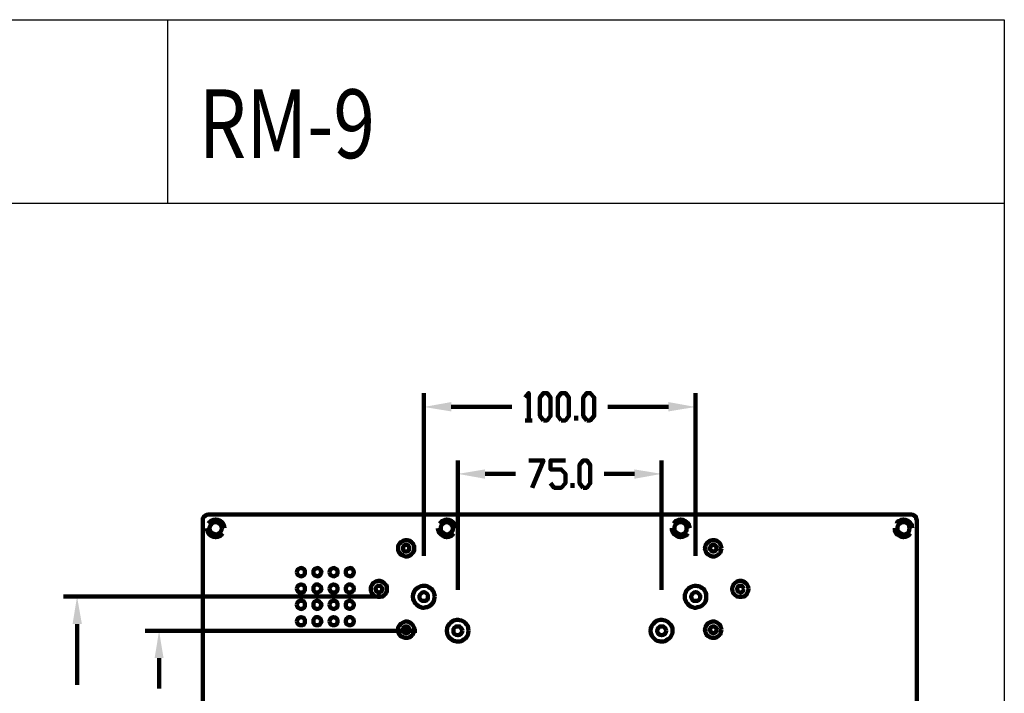
# Model space of a CAD drawing. Units: millimetres. Extents: x 27 to 127, y 29 to 129.
# Drawn here: x 84 to 127, y 99 to 129 of the extents above; entities that cross this region are included whole.
import ezdxf

# ---------------------------------------------------------------- set-up
doc = ezdxf.new("R2010")
doc.units = ezdxf.units.MM
doc.layers.add('H', color=7, linetype='Continuous', lineweight=100)
doc.layers.add('P', color=250, linetype='Continuous', lineweight=100)
doc.styles.add('STD', font='txt', dxfattribs={"height": 2.5, "bigfont": 'bigfont'})

msp = doc.modelspace()

# ---------------------------------------------------------------- hatches: boundary and pattern name
at = {"layer": 'H', "linetype": 'Continuous'}
for points in [[(103.105, 111.844), (103.105, 111.436), (101.919, 111.63)], [(112.575, 111.844), (112.575, 111.436), (113.761, 111.63)], [(104.583, 108.908), (104.583, 108.5), (103.397, 108.713)], [(111.097, 108.908), (111.097, 108.5), (112.283, 108.713)], [(86.597, 102.161), (87.005, 102.161), (86.792, 103.366)], [(90.175, 100.683), (90.564, 100.683), (90.369, 101.869)]]:
    msp.add_hatch(color=0, dxfattribs=at).paths.add_polyline_path(points)

# ---------------------------------------------------------------- linework, layer by layer
for p, q in [((27.223, 128.513), (127.223, 128.513)), ((90.732, 128.513), (90.732, 120.513)), ((127.223, 128.513), (127.223, 120.513)), ((27.223, 120.513), (127.223, 120.513)), ((127.223, 120.513), (127.223, 28.513))]:
    msp.add_line(p, q)
at = {"layer": 'P', "color": 0, "linetype": 'Continuous'}
for points in [[(101.919, 105.136), (101.919, 112.233)], [(106.333, 112.038), (106.489, 112.233), (106.489, 111.047)], [(107.13, 111.047), (106.975, 111.241), (106.975, 112.038), (107.13, 112.233), (107.286, 112.233), (107.442, 112.038), (107.442, 111.241), (107.286, 111.047), (107.13, 111.047)], [(107.908, 111.047), (107.753, 111.241), (107.753, 112.038), (107.908, 112.233), (108.083, 112.233), (108.239, 112.038), (108.239, 111.241), (108.083, 111.047), (107.908, 111.047)], [(109.017, 111.047), (108.861, 111.241), (108.861, 112.038), (109.017, 112.233), (109.172, 112.233), (109.347, 112.038), (109.347, 111.241), (109.172, 111.047), (109.017, 111.047)], [(113.761, 105.136), (113.761, 112.233)], [(103.105, 111.63), (105.75, 111.63)], [(112.575, 111.63), (109.93, 111.63)], [(108.55, 111.047), (108.55, 111.241)], [(106.333, 111.047), (106.644, 111.047)], [(103.397, 103.658), (103.397, 109.297)], [(106.489, 109.297), (107.13, 109.297), (106.644, 108.111)], [(107.442, 108.305), (107.597, 108.111), (107.908, 108.111), (108.083, 108.305), (108.083, 108.713), (107.908, 108.908), (107.442, 108.908), (107.442, 109.297), (108.083, 109.297)], [(108.861, 108.111), (108.705, 108.305), (108.705, 109.102), (108.861, 109.297), (109.017, 109.297), (109.172, 109.102), (109.172, 108.305), (109.017, 108.111), (108.861, 108.111)], [(112.283, 103.658), (112.283, 109.297)], [(104.583, 108.713), (105.905, 108.713)], [(111.097, 108.713), (109.775, 108.713)], [(108.394, 108.111), (108.394, 108.305)], [(92.508, 106.944), (92.43, 106.925), (92.372, 106.886), (92.314, 106.847), (92.275, 106.769), (92.275, 106.691)], [(92.508, 106.944), (123.172, 106.944)], [(123.405, 81.122), (123.405, 106.691), (123.386, 106.769), (123.367, 106.847), (123.308, 106.886), (123.25, 106.925), (123.172, 106.944)], [(92.275, 106.691), (92.275, 81.122), (92.275, 81.044), (92.314, 80.966), (92.372, 80.908), (92.43, 80.888), (92.508, 80.869)], [(93.228, 106.341), (93.208, 106.438), (93.189, 106.497), (93.169, 106.536), (93.111, 106.613), (93.033, 106.672), (92.936, 106.711), (92.839, 106.73), (92.742, 106.711), (92.644, 106.672), (92.605, 106.652), (92.567, 106.613), (92.528, 106.555)], [(93.111, 106.341), (93.092, 106.419), (93.053, 106.497), (92.994, 106.555), (92.936, 106.594), (92.858, 106.613), (92.8, 106.613), (92.722, 106.594), (92.664, 106.555), (92.625, 106.497), (92.586, 106.419), (92.567, 106.341), (92.586, 106.263), (92.625, 106.186), (92.664, 106.147), (92.722, 106.108), (92.8, 106.088), (92.858, 106.069), (92.936, 106.088), (92.994, 106.127), (93.053, 106.186), (93.092, 106.263), (93.111, 106.341)], [(103.3, 106.341), (103.3, 106.438), (103.242, 106.536), (103.183, 106.613), (103.105, 106.672), (103.008, 106.711), (102.911, 106.73), (102.833, 106.711), (102.736, 106.672), (102.697, 106.652), (102.658, 106.613), (102.6, 106.555)], [(103.183, 106.341), (103.183, 106.419), (103.125, 106.497), (103.067, 106.555), (103.008, 106.594), (102.95, 106.613), (102.872, 106.613), (102.814, 106.594), (102.755, 106.555), (102.697, 106.497), (102.658, 106.419), (102.658, 106.341), (102.658, 106.263), (102.697, 106.186), (102.755, 106.147), (102.814, 106.108), (102.872, 106.088), (102.95, 106.069), (103.008, 106.088), (103.067, 106.127), (103.125, 106.186), (103.183, 106.263), (103.183, 106.341)], [(113.508, 106.341), (113.489, 106.438), (113.45, 106.536), (113.372, 106.613), (113.294, 106.672), (113.217, 106.711), (113.119, 106.73), (113.022, 106.711), (112.925, 106.672), (112.886, 106.652), (112.847, 106.613), (112.808, 106.555)], [(113.372, 106.341), (113.372, 106.419), (113.333, 106.497), (113.275, 106.555), (113.197, 106.594), (113.139, 106.613), (113.061, 106.613), (113.003, 106.594), (112.944, 106.555), (112.886, 106.497), (112.847, 106.419), (112.847, 106.341), (112.847, 106.263), (112.886, 106.186), (112.944, 106.147), (113.003, 106.108), (113.061, 106.088), (113.139, 106.069), (113.197, 106.088), (113.275, 106.127), (113.333, 106.186), (113.372, 106.263), (113.372, 106.341)], [(123.211, 106.341), (123.192, 106.438), (123.192, 106.497), (123.153, 106.536), (123.094, 106.613), (123.017, 106.672), (122.919, 106.711), (122.822, 106.73), (122.725, 106.711), (122.647, 106.672), (122.589, 106.652), (122.55, 106.613), (122.53, 106.555)], [(123.094, 106.341), (123.075, 106.419), (123.055, 106.497), (122.997, 106.555), (122.919, 106.594), (122.861, 106.613), (122.783, 106.613), (122.725, 106.594), (122.667, 106.555), (122.608, 106.497), (122.569, 106.419), (122.569, 106.341), (122.569, 106.263), (122.608, 106.186), (122.667, 106.147), (122.725, 106.108), (122.783, 106.088), (122.861, 106.069), (122.919, 106.088), (122.997, 106.127), (123.055, 106.186), (123.075, 106.263), (123.094, 106.341)], [(92.45, 106.341), (92.469, 106.244), (92.489, 106.186), (92.508, 106.147), (92.567, 106.069), (92.644, 106.011), (92.742, 105.972), (92.839, 105.952), (92.936, 105.972), (93.033, 106.011), (93.072, 106.03), (93.111, 106.069), (93.15, 106.108)], [(93.228, 106.341), (93.228, 106.341)], [(102.522, 106.341), (102.542, 106.244), (102.561, 106.186), (102.58, 106.147), (102.658, 106.069), (102.736, 106.011), (102.814, 105.972), (102.911, 105.952), (103.008, 105.972), (103.105, 106.011), (103.144, 106.03), (103.183, 106.069), (103.222, 106.108)], [(103.3, 106.341), (103.3, 106.341)], [(112.73, 106.341), (112.73, 106.244), (112.75, 106.186), (112.789, 106.147), (112.847, 106.069), (112.925, 106.011), (113.003, 105.972), (113.1, 105.952), (113.197, 105.972), (113.294, 106.011), (113.333, 106.03), (113.392, 106.069), (113.43, 106.108)], [(113.508, 106.341), (113.508, 106.341)], [(122.453, 106.341), (122.453, 106.244), (122.492, 106.147), (122.55, 106.069), (122.647, 106.011), (122.725, 105.972), (122.822, 105.952), (122.919, 105.972), (123.017, 106.011), (123.094, 106.069), (123.133, 106.108)], [(123.211, 106.341), (123.211, 106.341)], [(101.492, 105.466), (101.492, 105.563), (101.453, 105.641), (101.414, 105.7), (101.375, 105.738), (101.297, 105.797), (101.2, 105.816), (101.103, 105.816), (101.005, 105.797), (100.908, 105.738), (100.85, 105.661), (100.811, 105.622), (100.792, 105.563), (100.792, 105.466), (100.792, 105.388), (100.811, 105.33), (100.85, 105.272), (100.908, 105.194), (101.005, 105.155), (101.103, 105.116), (101.2, 105.116), (101.297, 105.155), (101.375, 105.213), (101.414, 105.252), (101.453, 105.291), (101.492, 105.388), (101.492, 105.466)], [(101.278, 105.466), (101.278, 105.525), (101.239, 105.583), (101.18, 105.622), (101.103, 105.622), (101.044, 105.583), (101.005, 105.525), (101.005, 105.466), (101.005, 105.408), (101.044, 105.35), (101.103, 105.33), (101.18, 105.33), (101.239, 105.369), (101.278, 105.408), (101.278, 105.466)], [(114.889, 105.466), (114.869, 105.563), (114.85, 105.641), (114.811, 105.7), (114.772, 105.738), (114.694, 105.797), (114.597, 105.816), (114.48, 105.816), (114.383, 105.797), (114.305, 105.738), (114.228, 105.661), (114.208, 105.622), (114.189, 105.563), (114.169, 105.466), (114.189, 105.388), (114.208, 105.33), (114.228, 105.272), (114.305, 105.194), (114.383, 105.155), (114.48, 105.116), (114.597, 105.116), (114.694, 105.155), (114.772, 105.213), (114.811, 105.252), (114.85, 105.291), (114.869, 105.388), (114.889, 105.466)], [(114.675, 105.466), (114.675, 105.525), (114.636, 105.583), (114.578, 105.622), (114.5, 105.622), (114.442, 105.583), (114.403, 105.525), (114.383, 105.466), (114.403, 105.408), (114.442, 105.369), (114.5, 105.33), (114.578, 105.33), (114.636, 105.369), (114.675, 105.408), (114.675, 105.466)], [(96.378, 104.416), (96.397, 104.494), (96.436, 104.552), (96.494, 104.591), (96.553, 104.611), (96.63, 104.591), (96.689, 104.552), (96.728, 104.494), (96.728, 104.416), (96.728, 104.358), (96.689, 104.3), (96.63, 104.261), (96.553, 104.241), (96.494, 104.261), (96.436, 104.3), (96.397, 104.358), (96.378, 104.416)], [(97.097, 104.416), (97.097, 104.494), (97.136, 104.552), (97.175, 104.572), (97.214, 104.591), (97.292, 104.611), (97.369, 104.572), (97.408, 104.533), (97.428, 104.494), (97.447, 104.416), (97.428, 104.358), (97.369, 104.28), (97.311, 104.241), (97.214, 104.261), (97.136, 104.3), (97.097, 104.358), (97.097, 104.416)], [(97.797, 104.416), (97.817, 104.494), (97.855, 104.552), (97.914, 104.591), (97.972, 104.611), (98.05, 104.591), (98.108, 104.552), (98.147, 104.494), (98.147, 104.416), (98.147, 104.358), (98.108, 104.3), (98.05, 104.261), (97.972, 104.241), (97.914, 104.261), (97.855, 104.3), (97.817, 104.358), (97.797, 104.416)], [(98.517, 104.416), (98.517, 104.494), (98.555, 104.552), (98.594, 104.572), (98.633, 104.591), (98.73, 104.611), (98.789, 104.572), (98.828, 104.533), (98.847, 104.494), (98.867, 104.416), (98.847, 104.358), (98.789, 104.28), (98.73, 104.241), (98.633, 104.261), (98.555, 104.3), (98.517, 104.358), (98.517, 104.416)], [(100.305, 103.697), (100.305, 103.794), (100.267, 103.872), (100.228, 103.911), (100.189, 103.95), (100.111, 104.008), (100.014, 104.047), (99.917, 104.047), (99.819, 104.027), (99.722, 103.969), (99.664, 103.891), (99.625, 103.833), (99.605, 103.794), (99.605, 103.697), (99.605, 103.6), (99.625, 103.541), (99.664, 103.502), (99.722, 103.425), (99.819, 103.366), (99.917, 103.347), (100.014, 103.347), (100.111, 103.366), (100.189, 103.425), (100.228, 103.463), (100.267, 103.522), (100.305, 103.6), (100.305, 103.697)], [(116.075, 103.697), (116.055, 103.794), (116.017, 103.872), (115.997, 103.911), (115.958, 103.95), (115.88, 104.008), (115.783, 104.047), (115.667, 104.047), (115.569, 104.027), (115.492, 103.969), (115.414, 103.891), (115.394, 103.833), (115.375, 103.794), (115.355, 103.697), (115.375, 103.6), (115.394, 103.541), (115.414, 103.502), (115.492, 103.425), (115.569, 103.366), (115.667, 103.347), (115.783, 103.347), (115.88, 103.366), (115.958, 103.425), (115.997, 103.463), (116.017, 103.522), (116.055, 103.6), (116.075, 103.697)], [(96.378, 103.716), (96.397, 103.775), (96.436, 103.833), (96.494, 103.872), (96.553, 103.891), (96.63, 103.872), (96.689, 103.833), (96.728, 103.775), (96.728, 103.716), (96.728, 103.638), (96.689, 103.58), (96.63, 103.541), (96.553, 103.541), (96.494, 103.541), (96.436, 103.58), (96.397, 103.638), (96.378, 103.716)], [(97.097, 103.716), (97.097, 103.775), (97.136, 103.833), (97.175, 103.872), (97.214, 103.891), (97.292, 103.891), (97.369, 103.852), (97.408, 103.813), (97.428, 103.775), (97.447, 103.716), (97.428, 103.638), (97.408, 103.6), (97.369, 103.58), (97.292, 103.541), (97.214, 103.541), (97.175, 103.561), (97.136, 103.58), (97.097, 103.638), (97.097, 103.716)], [(97.797, 103.716), (97.817, 103.775), (97.855, 103.833), (97.914, 103.872), (97.972, 103.891), (98.05, 103.872), (98.108, 103.833), (98.147, 103.775), (98.147, 103.716), (98.147, 103.638), (98.108, 103.58), (98.05, 103.541), (97.972, 103.541), (97.914, 103.541), (97.855, 103.58), (97.817, 103.638), (97.797, 103.716)], [(98.517, 103.716), (98.517, 103.775), (98.555, 103.833), (98.594, 103.872), (98.633, 103.891), (98.73, 103.891), (98.789, 103.852), (98.828, 103.813), (98.847, 103.775), (98.867, 103.716), (98.847, 103.638), (98.828, 103.6), (98.789, 103.58), (98.73, 103.541), (98.633, 103.541), (98.594, 103.561), (98.555, 103.58), (98.517, 103.638), (98.517, 103.716)], [(100.092, 103.697), (100.092, 103.755), (100.053, 103.794), (100.014, 103.833), (99.955, 103.833), (99.897, 103.833), (99.858, 103.794), (99.819, 103.755), (99.8, 103.697), (99.819, 103.638), (99.858, 103.58), (99.897, 103.561), (99.955, 103.541), (100.014, 103.561), (100.053, 103.58), (100.092, 103.638), (100.092, 103.697)], [(102.386, 103.366), (102.367, 103.463), (102.347, 103.561), (102.289, 103.638), (102.25, 103.697), (102.192, 103.736), (102.133, 103.775), (102.055, 103.813), (101.997, 103.833), (101.919, 103.833), (101.861, 103.833), (101.783, 103.813), (101.725, 103.794), (101.667, 103.755), (101.608, 103.716), (101.55, 103.677), (101.511, 103.619), (101.472, 103.541), (101.453, 103.463), (101.433, 103.366), (101.453, 103.25), (101.472, 103.172), (101.511, 103.113), (101.55, 103.055), (101.608, 102.997), (101.667, 102.958), (101.725, 102.919), (101.783, 102.9), (101.861, 102.88), (101.919, 102.88), (101.997, 102.9), (102.055, 102.9), (102.133, 102.938), (102.192, 102.977), (102.25, 103.016), (102.289, 103.075), (102.347, 103.152), (102.367, 103.25), (102.386, 103.366)], [(102.094, 103.366), (102.094, 103.425), (102.055, 103.483), (101.978, 103.541), (101.919, 103.561), (101.842, 103.541), (101.783, 103.483), (101.725, 103.425), (101.725, 103.366), (101.725, 103.288), (101.783, 103.211), (101.842, 103.172), (101.919, 103.172), (101.978, 103.172), (102.055, 103.211), (102.094, 103.288), (102.094, 103.366)], [(114.228, 103.366), (114.228, 103.463), (114.189, 103.561), (114.15, 103.638), (114.111, 103.697), (114.053, 103.736), (113.994, 103.775), (113.917, 103.813), (113.858, 103.813), (113.78, 103.833), (113.722, 103.833), (113.644, 103.813), (113.586, 103.794), (113.508, 103.755), (113.45, 103.716), (113.411, 103.677), (113.353, 103.619), (113.333, 103.541), (113.294, 103.463), (113.294, 103.366), (113.294, 103.25), (113.333, 103.172), (113.353, 103.113), (113.411, 103.055), (113.45, 102.997), (113.508, 102.958), (113.567, 102.919), (113.644, 102.9), (113.703, 102.88), (113.78, 102.88), (113.839, 102.9), (113.917, 102.919), (113.975, 102.938), (114.053, 102.977), (114.092, 103.016), (114.15, 103.075), (114.189, 103.152), (114.228, 103.25), (114.228, 103.366)], [(113.955, 103.366), (113.955, 103.425), (113.897, 103.483), (113.839, 103.541), (113.761, 103.561), (113.683, 103.541), (113.625, 103.483), (113.586, 103.425), (113.567, 103.366), (113.586, 103.288), (113.625, 103.211), (113.683, 103.172), (113.761, 103.172), (113.839, 103.172), (113.897, 103.211), (113.955, 103.288), (113.955, 103.366)], [(115.861, 103.697), (115.842, 103.755), (115.822, 103.794), (115.783, 103.833), (115.725, 103.833), (115.667, 103.833), (115.608, 103.794), (115.589, 103.755), (115.569, 103.697), (115.589, 103.638), (115.608, 103.58), (115.667, 103.561), (115.725, 103.541), (115.783, 103.561), (115.822, 103.58), (115.842, 103.638), (115.861, 103.697)], [(100.13, 103.366), (86.208, 103.366)], [(96.378, 102.997), (96.397, 103.075), (96.436, 103.133), (96.494, 103.172), (96.553, 103.172), (96.63, 103.172), (96.689, 103.133), (96.728, 103.075), (96.728, 102.997), (96.728, 102.938), (96.689, 102.88), (96.63, 102.841), (96.553, 102.822), (96.494, 102.841), (96.436, 102.88), (96.397, 102.938), (96.378, 102.997)], [(97.097, 102.997), (97.097, 103.075), (97.136, 103.133), (97.214, 103.172), (97.311, 103.172), (97.369, 103.133), (97.428, 103.075), (97.447, 102.997), (97.428, 102.938), (97.389, 102.88), (97.33, 102.841), (97.272, 102.822), (97.194, 102.841), (97.136, 102.88), (97.097, 102.938), (97.097, 102.997)], [(97.797, 102.997), (97.817, 103.075), (97.855, 103.133), (97.914, 103.172), (97.972, 103.172), (98.05, 103.172), (98.108, 103.133), (98.147, 103.075), (98.147, 102.997), (98.147, 102.938), (98.108, 102.88), (98.05, 102.841), (97.972, 102.822), (97.914, 102.841), (97.855, 102.88), (97.817, 102.938), (97.797, 102.997)], [(98.517, 102.997), (98.517, 103.075), (98.555, 103.133), (98.633, 103.172), (98.73, 103.172), (98.789, 103.133), (98.847, 103.075), (98.867, 102.997), (98.847, 102.938), (98.808, 102.88), (98.75, 102.841), (98.692, 102.822), (98.633, 102.841), (98.555, 102.88), (98.517, 102.938), (98.517, 102.997)], [(96.378, 102.297), (96.397, 102.355), (96.436, 102.413), (96.494, 102.452), (96.553, 102.472), (96.63, 102.452), (96.689, 102.413), (96.728, 102.355), (96.728, 102.297), (96.728, 102.219), (96.689, 102.161), (96.63, 102.122), (96.553, 102.122), (96.494, 102.122), (96.436, 102.161), (96.397, 102.219), (96.378, 102.297)], [(97.097, 102.297), (97.097, 102.355), (97.136, 102.413), (97.175, 102.452), (97.214, 102.472), (97.292, 102.472), (97.369, 102.433), (97.408, 102.394), (97.428, 102.355), (97.447, 102.297), (97.428, 102.219), (97.389, 102.161), (97.33, 102.122), (97.272, 102.122), (97.194, 102.122), (97.136, 102.161), (97.097, 102.219), (97.097, 102.297)], [(97.797, 102.297), (97.817, 102.355), (97.855, 102.413), (97.914, 102.452), (97.972, 102.472), (98.05, 102.452), (98.108, 102.413), (98.147, 102.355), (98.147, 102.297), (98.147, 102.219), (98.108, 102.161), (98.05, 102.122), (97.972, 102.122), (97.914, 102.122), (97.855, 102.161), (97.817, 102.219), (97.797, 102.297)], [(98.517, 102.297), (98.517, 102.355), (98.555, 102.413), (98.594, 102.452), (98.633, 102.472), (98.73, 102.472), (98.789, 102.433), (98.828, 102.394), (98.847, 102.355), (98.867, 102.297), (98.847, 102.219), (98.808, 102.161), (98.75, 102.122), (98.692, 102.122), (98.633, 102.122), (98.555, 102.161), (98.517, 102.219), (98.517, 102.297)], [(101.492, 101.908), (101.492, 102.005), (101.453, 102.083), (101.414, 102.141), (101.375, 102.18), (101.297, 102.238), (101.2, 102.277), (101.103, 102.277), (101.005, 102.238), (100.908, 102.18), (100.85, 102.102), (100.811, 102.063), (100.792, 102.005), (100.792, 101.908), (100.792, 101.83), (100.811, 101.772), (100.85, 101.713), (100.908, 101.636), (101.005, 101.597), (101.103, 101.558), (101.2, 101.558), (101.297, 101.597), (101.375, 101.655), (101.414, 101.694), (101.453, 101.733), (101.492, 101.83), (101.492, 101.908)], [(103.864, 101.869), (103.844, 101.986), (103.825, 102.083), (103.767, 102.141), (103.728, 102.2), (103.669, 102.258), (103.611, 102.297), (103.553, 102.316), (103.475, 102.336), (103.417, 102.355), (103.339, 102.355), (103.28, 102.336), (103.203, 102.316), (103.144, 102.277), (103.086, 102.238), (103.028, 102.18), (102.989, 102.122), (102.95, 102.063), (102.93, 101.986), (102.911, 101.869), (102.93, 101.772), (102.95, 101.694), (102.989, 101.616), (103.028, 101.558), (103.086, 101.519), (103.144, 101.48), (103.203, 101.441), (103.28, 101.422), (103.339, 101.402), (103.417, 101.402), (103.475, 101.402), (103.553, 101.422), (103.611, 101.461), (103.669, 101.5), (103.728, 101.538), (103.767, 101.597), (103.825, 101.675), (103.844, 101.772), (103.864, 101.869)], [(112.75, 101.869), (112.75, 101.986), (112.711, 102.083), (112.672, 102.141), (112.614, 102.2), (112.555, 102.258), (112.497, 102.297), (112.439, 102.316), (112.361, 102.336), (112.303, 102.355), (112.225, 102.355), (112.167, 102.336), (112.089, 102.316), (112.03, 102.277), (111.972, 102.238), (111.933, 102.18), (111.875, 102.122), (111.836, 102.063), (111.817, 101.986), (111.797, 101.869), (111.817, 101.772), (111.836, 101.694), (111.875, 101.616), (111.933, 101.558), (111.972, 101.519), (112.03, 101.461), (112.089, 101.441), (112.167, 101.422), (112.225, 101.402), (112.303, 101.402), (112.361, 101.402), (112.439, 101.422), (112.497, 101.461), (112.555, 101.5), (112.614, 101.538), (112.672, 101.597), (112.711, 101.675), (112.75, 101.772), (112.75, 101.869)], [(114.889, 101.908), (114.869, 102.005), (114.85, 102.083), (114.811, 102.141), (114.772, 102.18), (114.694, 102.238), (114.597, 102.277), (114.48, 102.277), (114.383, 102.238), (114.305, 102.2), (114.228, 102.102), (114.208, 102.063), (114.189, 102.005), (114.169, 101.908), (114.189, 101.83), (114.208, 101.772), (114.228, 101.713), (114.305, 101.636), (114.383, 101.597), (114.48, 101.558), (114.597, 101.558), (114.694, 101.597), (114.772, 101.655), (114.811, 101.694), (114.85, 101.733), (114.869, 101.83), (114.889, 101.908)], [(86.792, 102.161), (86.792, 99.516)], [(101.608, 101.869), (89.767, 101.869)], [(101.278, 101.908), (101.278, 101.966), (101.239, 102.025), (101.18, 102.063), (101.103, 102.063), (101.044, 102.025), (101.005, 101.966), (101.005, 101.908), (101.005, 101.869), (101.044, 101.811), (101.103, 101.772), (101.18, 101.772), (101.239, 101.811), (101.278, 101.869), (101.278, 101.908)], [(103.592, 101.869), (103.572, 101.947), (103.533, 102.005), (103.475, 102.063), (103.397, 102.063), (103.319, 102.063), (103.242, 102.005), (103.203, 101.947), (103.203, 101.869), (103.203, 101.791), (103.242, 101.733), (103.319, 101.694), (103.397, 101.675), (103.475, 101.694), (103.533, 101.733), (103.572, 101.791), (103.592, 101.869)], [(112.478, 101.869), (112.458, 101.947), (112.419, 102.005), (112.361, 102.063), (112.283, 102.063), (112.205, 102.063), (112.147, 102.005), (112.108, 101.947), (112.089, 101.869), (112.108, 101.791), (112.147, 101.733), (112.205, 101.694), (112.283, 101.675), (112.361, 101.694), (112.419, 101.733), (112.458, 101.791), (112.478, 101.869)], [(114.675, 101.908), (114.675, 101.966), (114.636, 102.025), (114.578, 102.063), (114.5, 102.063), (114.442, 102.025), (114.403, 101.966), (114.383, 101.908), (114.403, 101.869), (114.442, 101.811), (114.5, 101.772), (114.578, 101.772), (114.636, 101.811), (114.675, 101.869), (114.675, 101.908)], [(90.369, 100.683), (90.369, 99.361)]]:
    msp.add_lwpolyline(points, dxfattribs=at)

# ---------------------------------------------------------------- texts
at = {"style": 'STD', "width": 0.8}
msp.add_text('RM-9', height=3, dxfattribs=at).set_placement((92.093, 122.477))

doc.saveas('drawing.dxf')
